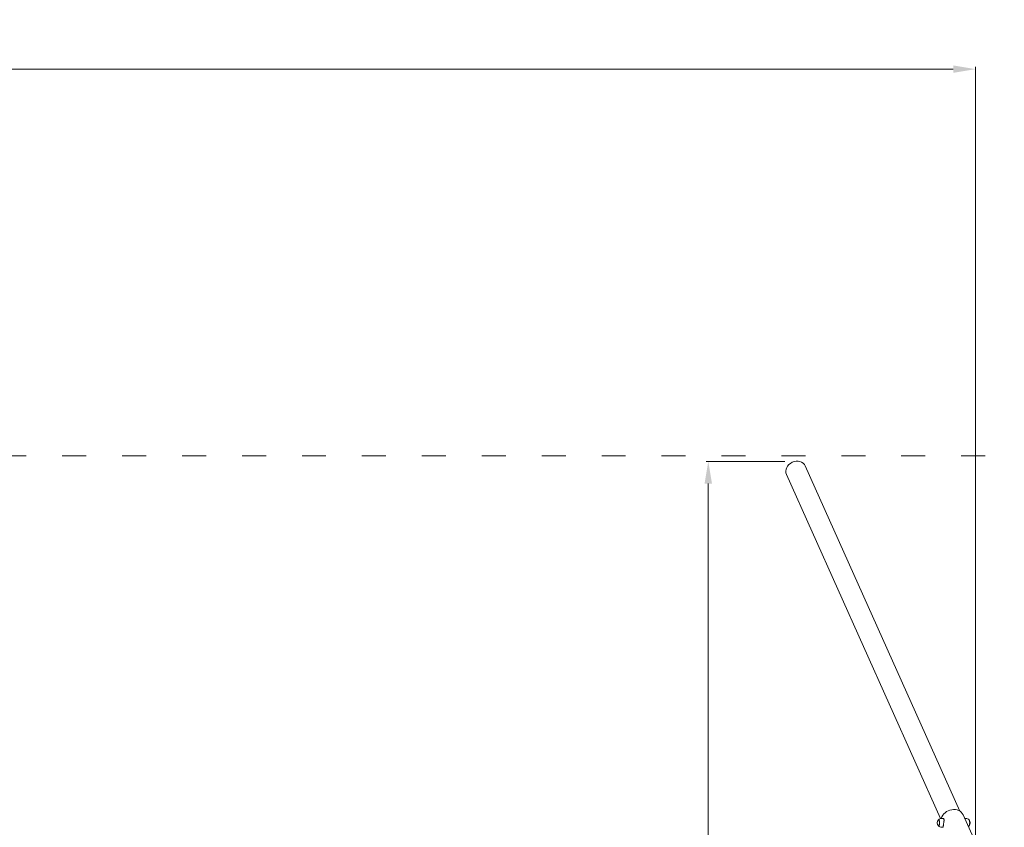
# Model space of a CAD drawing. Units: millimetres. Extents: x -928 to 26951, y -4171 to 12644.
# Drawn here: x 19981 to 24417, y 3732 to 7367 of the extents above; entities that cross this region are included whole.
import ezdxf

# ---------------------------------------------------------------- set-up
doc = ezdxf.new("R2010")
doc.units = ezdxf.units.MM
doc.header["$LTSCALE"] = 30
doc.linetypes.add('ACAD_ISO03W100', pattern=[30, 12, -18])
doc.layers.add('InterSystem-dimension', color=7, linetype='Continuous', lineweight=5)
doc.layers.add('InterSystem-drawing', color=7, linetype='Continuous', lineweight=9)
doc.styles.add('arial', font='arial.ttf')
doc.dimstyles.new('IS_1-50(mm)', dxfattribs={"dimtxt": 100, "dimasz": 100, "dimexe": 10, "dimexo": 50, "dimgap": 10, "dimtad": 1, "dimdec": 0, "dimrnd": 0.5, "dimzin": 0, "dimtxsty": 'arial', "dimcen": 100, "dimclrd": 256, "dimclre": 256, "dimclrt": 256, "dimadec": 1, "dimazin": 0, "dimtfac": 1, "dimtdec": 0, "dimtmove": 0, "dimatfit": 3, "dimfxl": 0, "dimtolj": 1, "dimtzin": 0, "dimlwd": -1, "dimlwe": -1, "dimarcsym": 0})

# ---------------------------------------------------------------- blocks, each defined once
blk = doc.blocks.new('*D2')
at = {"layer": 'Defpoints', "color": 0, "transparency": 16777216}
for p in [(25951, 7802.2), (6951, 5259.4), (25951, 5259.4)]:
    blk.add_point(p, dxfattribs=at)
at = {"layer": 'InterSystem-dimension', "transparency": 16777216}
for p, q in [((6951, 5309.4), (6951, 7812.2)), ((25951, 5309.4), (25951, 7812.2)), ((7051, 7802.2), (25851, 7802.2))]:
    blk.add_line(p, q, dxfattribs=at)
for points in [[(7051, 7818.8), (7051, 7785.5), (6951, 7802.2)], [(25851, 7818.8), (25851, 7785.5), (25951, 7802.2)]]:
    blk.add_solid(points, dxfattribs=at)
at = {"layer": 'InterSystem-dimension', "transparency": 16777216, "insert": (16451, 7863.3), "char_height": 100, "attachment_point": 5, "style": 'arial'}
blk.add_mtext('\\A1;34500', dxfattribs=at)
blk = doc.blocks.new('*D4')
at = {"layer": 'Defpoints', "color": 0, "transparency": 16777216}
for p in [(24287, 7144.9), (9260.6, 3254.4), (24287, 3254.4)]:
    blk.add_point(p, dxfattribs=at)
at = {"layer": 'InterSystem-dimension', "transparency": 16777216}
for p, q in [((9260.6, 3304.4), (9260.6, 7154.9)), ((9360.6, 7144.9), (24187, 7144.9)), ((24287, 3304.4), (24287, 7154.9))]:
    blk.add_line(p, q, dxfattribs=at)
for points in [[(9360.6, 7161.6), (9360.6, 7128.3), (9260.6, 7144.9)], [(24187, 7161.6), (24187, 7128.3), (24287, 7144.9)]]:
    blk.add_solid(points, dxfattribs=at)
at = {"layer": 'InterSystem-dimension', "transparency": 16777216, "insert": (16773.8, 7206), "char_height": 100, "attachment_point": 5, "style": 'arial'}
blk.add_mtext('\\A1;30000', dxfattribs=at)
blk = doc.blocks.new('*D6')
at = {"layer": 'Defpoints', "color": 0, "transparency": 16777216}
for p in [(23477.7, 5379.3), (23083.2, 1129.3), (23477.7, 1129.3)]:
    blk.add_point(p, dxfattribs=at)
at = {"layer": 'InterSystem-dimension', "transparency": 16777216}
for p, q in [((23427.7, 5379.3), (23073.2, 5379.3)), ((23083.2, 5279.3), (23083.2, 1229.3)), ((23427.7, 1129.3), (23073.2, 1129.3))]:
    blk.add_line(p, q, dxfattribs=at)
for points in [[(23066.5, 5279.3), (23099.9, 5279.3), (23083.2, 5379.3)], [(23066.5, 1229.3), (23099.9, 1229.3), (23083.2, 1129.3)]]:
    blk.add_solid(points, dxfattribs=at)
at = {"layer": 'InterSystem-dimension', "transparency": 16777216, "insert": (23022.1, 3504.9), "char_height": 100, "attachment_point": 5, "rotation": 90, "style": 'arial'}
blk.add_mtext('\\A1;4250', dxfattribs=at)
blk = doc.blocks.new('*D15')
at = {"layer": 'Defpoints', "color": 0, "transparency": 16777216}
for p in [(25951, 7486.6), (7341.4, 3254.4), (25951, 3254.3)]:
    blk.add_point(p, dxfattribs=at)
at = {"layer": 'InterSystem-dimension', "transparency": 16777216}
for p, q in [((7341.4, 3304.4), (7341.4, 7496.6)), ((25951, 3304.3), (25951, 7496.6)), ((7441.4, 7486.6), (25851, 7486.6))]:
    blk.add_line(p, q, dxfattribs=at)
for points in [[(7441.4, 7503.3), (7441.4, 7470), (7341.4, 7486.6)], [(25851, 7503.3), (25851, 7470), (25951, 7486.6)]]:
    blk.add_solid(points, dxfattribs=at)
at = {"layer": 'InterSystem-dimension', "transparency": 16777216, "insert": (16646.2, 7547.7), "char_height": 100, "attachment_point": 5, "style": 'arial'}
blk.add_mtext('\\A1;34010', dxfattribs=at)

msp = doc.modelspace()

# ---------------------------------------------------------------- linework, layer by layer
at = {"layer": 'InterSystem-drawing', "linetype": 'ACAD_ISO03W100', "ltscale": 0.3}
msp.add_line((25951, 5404.4), (17258.3, 5404.4), dxfattribs=at)
at = {"layer": 'InterSystem-drawing'}
for p, q in [((23520.1, 5358.5), (24216.5, 3804.9)), ((23435.3, 5320.5), (24129.7, 3771.5)), ((24140.8, 3772.3), (24135, 3772.3)), ((24231.4, 3788), (24277.5, 3685.1)), ((24238.4, 3772.3), (24243.5, 3772.3)), ((24121.4, 3766.2), (24121.4, 3766.2)), ((24121.4, 3738.2), (24121.4, 3738.2)), ((24140.8, 3732.1), (24135, 3732.1))]:
    msp.add_line(p, q, dxfattribs=at)
for centre, radius, start, end in [((24135, 3752.2), 20.1, 90, 136.5298), ((24243.5, 3752.2), 20.1, 43.4702, 90), ((24135.2, 3752.2), 20.2, 138.9402, 221.0598), ((24135, 3752.2), 20.1, 223.4702, 270), ((24243.5, 3752.2), 20.1, 304.2854, 316.5298), ((24243.3, 3752.2), 20.2, 318.9402, 41.0598)]:
    msp.add_arc(centre, radius, start, end, dxfattribs=at)
for centre, major_axis, start_param, end_param in [((23477.7, 5339.5), (-42.4, -19), 3.141593, 6.283097), ((24182.9, 3766.3), (48.4, 21.7), 0, 2.521911)]:
    msp.add_ellipse(centre, major_axis=major_axis, ratio=0.836516, start_param=start_param, end_param=end_param, dxfattribs=at)
for points, knots in [([(24140.8, 3732.1), (24140.9, 3732.1), (24140.9, 3732.2), (24141.1, 3732.3), (24141.1, 3732.5), (24141.3, 3733.2), (24141.4, 3733.6), (24141.5, 3734.8), (24141.6, 3735.5), (24141.8, 3737.1), (24141.9, 3738), (24142.2, 3740), (24142.3, 3741.1), (24142.7, 3743.3), (24142.9, 3744.5), (24143.3, 3747), (24143.5, 3748.3), (24143.9, 3750.9), (24144.1, 3752.3), (24144.6, 3754.9), (24144.7, 3756.2), (24145, 3758.6), (24145.2, 3759.8), (24145.3, 3762.2), (24145.4, 3763.3), (24145.3, 3765.4), (24145.2, 3766.4), (24144.9, 3768.2), (24144.7, 3768.9), (24144.1, 3770.2), (24143.8, 3770.8), (24142.9, 3771.6), (24142.4, 3771.9), (24141.6, 3772.2), (24141.2, 3772.3), (24140.8, 3772.3)], [0.968316, 0.968316, 0.968316, 0.968316, 1.097207, 1.097207, 1.462943, 1.462943, 1.828389, 1.828389, 2.193835, 2.193835, 2.559281, 2.559281, 2.924727, 2.924727, 3.290173, 3.290173, 3.655619, 3.655619, 4.021065, 4.021065, 4.386511, 4.386511, 4.752247, 4.752247, 5.117983, 5.117983, 5.483718, 5.483718, 5.849454, 5.849454, 6.21519, 6.21519, 6.580925, 6.580925, 6.81777, 6.81777, 6.81777, 6.81777]), ([(24121.4, 3766.2), (24121.3, 3766.2), (24121.2, 3766.2), (24121, 3766.1), (24120.9, 3766.1), (24120.7, 3766), (24120.6, 3766), (24120.4, 3765.8), (24120.3, 3765.8), (24120.2, 3765.6), (24120.1, 3765.5), (24120, 3765.5)], [0.8213036, 0.8213036, 0.8213036, 0.8213036, 0.8790643, 0.8790643, 0.9368249, 0.9368249, 0.9945856, 0.9945856, 1.0523462, 1.0523462, 1.1101069, 1.1101069, 1.1101069, 1.1101069]), ([(24120, 3738.9), (24120.1, 3738.9), (24120.2, 3738.8), (24120.3, 3738.6), (24120.4, 3738.6), (24120.6, 3738.4), (24120.7, 3738.4), (24120.9, 3738.3), (24121, 3738.3), (24121.2, 3738.2), (24121.3, 3738.2), (24121.4, 3738.2)], [3.674093, 3.674093, 3.674093, 3.674093, 3.7318536, 3.7318536, 3.7896143, 3.7896143, 3.847375, 3.847375, 3.9051356, 3.9051356, 3.9628963, 3.9628963, 3.9628963, 3.9628963]), ([(24120.1, 3738.8), (24120.2, 3738.7), (24120.3, 3738.6), (24120.4, 3738.4), (24120.4, 3738.4), (24120.4, 3738.4)], [3.30288442, 3.30288442, 3.30288442, 3.30288442, 3.38330286, 3.38330286, 3.3986646, 3.3986646, 3.3986646, 3.3986646]), ([(24122.3, 3738.6), (24122.5, 3738.8), (24122.6, 3739), (24123.1, 3739.8), (24123.5, 3740.6), (24124, 3742.5), (24124.3, 3743.7), (24124.7, 3746.2), (24124.8, 3747.6), (24125, 3750.5), (24125, 3752), (24125, 3755), (24124.9, 3756.5), (24124.5, 3759.2), (24124.3, 3760.5), (24123.8, 3762.7), (24123.5, 3763.6), (24122.9, 3765), (24122.6, 3765.5), (24122.3, 3765.8)], [3.903757, 3.903757, 3.903757, 3.903757, 4.070202, 4.070202, 4.377991, 4.377991, 4.693261, 4.693261, 5.011169, 5.011169, 5.329896, 5.329896, 5.648732, 5.648732, 5.967098, 5.967098, 6.283804, 6.283804, 6.568219, 6.568219, 6.568219, 6.568219]), ([(24258.1, 3766), (24258.5, 3765.6), (24258.9, 3764.9), (24259.6, 3763.1), (24259.9, 3762), (24260.3, 3759.5), (24260.5, 3758.2), (24260.8, 3755.3), (24260.9, 3753.8), (24260.9, 3750.7), (24260.8, 3749.2), (24260.5, 3746.3), (24260.4, 3744.9), (24259.9, 3742.5), (24259.6, 3741.4), (24258.9, 3739.6), (24258.6, 3738.9), (24258.1, 3738.4), (24258.1, 3738.4), (24258.1, 3738.4)], [2.884521, 2.884521, 2.884521, 2.884521, 3.214922, 3.214922, 3.541803, 3.541803, 3.864467, 3.864467, 4.185895, 4.185895, 4.507036, 4.507036, 4.828453, 4.828453, 5.151069, 5.151069, 5.477698, 5.477698, 5.49306, 5.49306, 5.49306, 5.49306])]:
    msp.add_open_spline(points, degree=3, knots=knots, dxfattribs=at)
for points in [[(24120.4, 3766), (24120.3, 3765.9), (24120.2, 3765.7), (24120.1, 3765.6)], [(24258.5, 3765.6), (24258.5, 3765.5), (24258.5, 3765.5), (24258.5, 3765.5)], [(24258.5, 3738.9), (24258.5, 3738.9), (24258.5, 3738.9), (24258.5, 3738.8)]]:
    msp.add_open_spline(points, degree=3, dxfattribs=at)

# ---------------------------------------------------------------- dimensions: what is measured, and where the dimension line sits
at = {"layer": 'InterSystem-dimension'}
for base, p1, p2, text, picture, middle in [((25951, 7802.2), (6951, 5259.4), (25951, 5259.4), '34500', '*D2', (16451, 7863.3)), ((25951, 7486.6), (7341.4, 3254.4), (25951, 3254.3), '34010', '*D15', (16646.2, 7547.7)), ((24287, 7144.9), (9260.6, 3254.4), (24287, 3254.4), '30000', '*D4', (16773.8, 7206))]:
    dim = msp.add_linear_dim(base=base, p1=p1, p2=p2, text=text, dimstyle='IS_1-50(mm)', dxfattribs=at)
    dim.commit()
    dim.dimension.update_dxf_attribs({"geometry": picture, "text_midpoint": middle})
dim = msp.add_linear_dim(base=(23083.2, 1129.3), p1=(23477.7, 5379.3), p2=(23477.7, 1129.3), angle=90, dimstyle='IS_1-50(mm)', dxfattribs=at)
dim.commit()
dim.dimension.update_dxf_attribs({"geometry": '*D6', "text_midpoint": (23083.2, 3504.9), "dimtype": 160})

doc.saveas('drawing.dxf')
